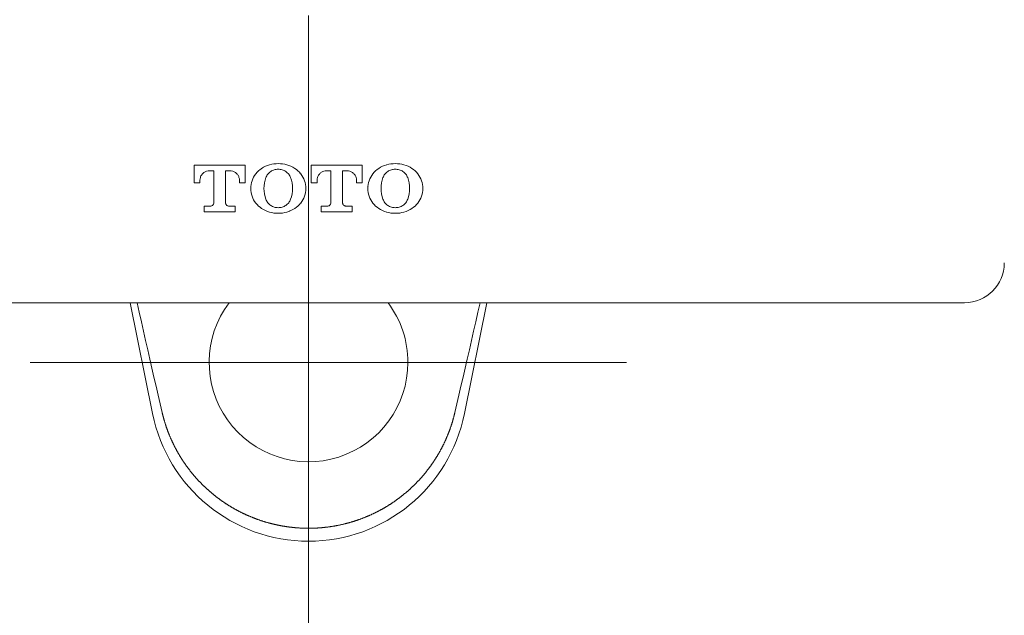
# Model space of a CAD drawing. Units: millimetres. Extents: x 0 to 840, y 0 to 1188.
# Drawn here: x 182 to 231, y 541 to 571 of the extents above; entities that cross this region are included whole.
import ezdxf

# ---------------------------------------------------------------- set-up
doc = ezdxf.new("R2010")
doc.units = ezdxf.units.MM
doc.header["$PDMODE"] = 3
doc.linetypes.add('CENTER', pattern=[50.8, 31.75, -6.35, 6.35, -6.35])
for name, color, linetype, lineweight in [('PIC11', 7, 'Continuous', 15), ('PIC15', 7, 'Continuous', 15), ('標註線', 3, 'Continuous', 13)]:
    doc.layers.add(name, color=color, linetype=linetype, lineweight=lineweight)
doc.styles.get("Standard").update_dxf_attribs({"font": 'Microsoft JhengHei.ttf'})
doc.dimstyles.new('ISO-25', dxfattribs={"dimtxt": 12, "dimasz": 12, "dimexe": 1.25, "dimexo": 5, "dimgap": 2, "dimtad": 1, "dimtih": 1, "dimtoh": 1, "dimdec": 1, "dimdsep": 46, "dimtxsty": 'Standard', "dimcen": 2.5, "dimclrd": 3, "dimclre": 3, "dimclrt": 2, "dimadec": 0, "dimazin": 2, "dimtfac": 1, "dimtdec": 1, "dimtmove": 0, "dimatfit": 3, "dimfxl": 0, "dimarcsym": 0})

# ---------------------------------------------------------------- blocks, each defined once
blk = doc.blocks.new('*D121')
at = {"layer": 'Defpoints', "color": 0}
for p in [(296.252, 646.147), (296.252, 592.147), (241.669, 546.32), (296.252, 522.28), (246.847, 516.998)]:
    blk.add_point(p, dxfattribs=at)
at = {"layer": '標註線', "color": 3, "lineweight": -2}
for p, q in [((237.84, 543.105), (226.418, 533.514)), ((296.252, 517.28), (296.252, 500.963))]:
    blk.add_line(p, q, dxfattribs=at)
for start, end in [(227.66739, 235.24272), (254.04566, 262.34931)]:
    blk.add_arc((296.252, 592.147), 89.934, start, end, dxfattribs=at)
at = {"layer": '標註線', "color": 3}
for points in [[(234.245, 524.278), (237.13, 527.049), (227.375, 534.318)], [(284.412, 505.009), (284.146, 501.018), (296.252, 502.213)]]:
    blk.add_solid(points, dxfattribs=at)
at = {"layer": '標註線', "color": 2, "insert": (258.256, 510.633), "char_height": 12, "attachment_point": 5}
blk.add_mtext('50°', dxfattribs=at)

msp = doc.modelspace()

# ---------------------------------------------------------------- linework, layer by layer
at = {"layer": 'PIC11', "color": 7, "linetype": 'Continuous', "lineweight": 0}
for p, q in [((190.502, 564.066), (190.502, 563.179)), ((190.502, 564.066), (193.065, 564.066)), ((191.274, 563.784), (191.492, 563.784)), ((191.492, 563.784), (191.492, 562.187)), ((192.075, 563.784), (192.293, 563.784)), ((192.075, 563.778), (192.075, 562.189)), ((193.065, 563.179), (193.065, 564.066)), ((196.392, 564.066), (196.392, 563.179)), ((196.392, 564.066), (198.955, 564.066)), ((197.164, 563.784), (197.382, 563.784)), ((197.382, 563.784), (197.382, 562.187)), ((197.965, 563.784), (198.183, 563.784)), ((197.965, 563.778), (197.965, 562.189)), ((198.955, 563.179), (198.955, 564.066)), ((190.502, 563.179), (190.79, 563.179)), ((190.79, 563.308), (190.79, 563.179)), ((192.778, 563.179), (192.778, 563.308)), ((192.778, 563.179), (193.065, 563.179)), ((196.392, 563.179), (196.679, 563.179)), ((196.679, 563.308), (196.679, 563.179)), ((198.667, 563.179), (198.667, 563.308)), ((198.667, 563.179), (198.955, 563.179)), ((199.237, 562.996), (199.244, 563.004)), ((191.003, 562.01), (191.003, 561.728)), ((191.003, 562.01), (191.311, 562.01)), ((191.003, 561.728), (192.564, 561.728)), ((192.256, 562.01), (192.564, 562.01)), ((192.564, 561.728), (192.564, 562.01)), ((195.298, 561.752), (195.311, 561.765)), ((196.893, 562.01), (196.893, 561.728)), ((196.893, 562.01), (197.201, 562.01)), ((196.893, 562), (196.903, 562.01)), ((196.893, 561.728), (198.454, 561.728)), ((198.146, 562.01), (198.454, 562.01)), ((198.454, 561.728), (198.454, 562.01)), ((200.583, 561.649), (200.592, 561.657))]:
    msp.add_line(p, q, dxfattribs=at)
at = {"layer": 'PIC11', "color": 7, "linetype": 'Continuous'}
for p, q in [((229.252, 557.147), (163.252, 557.147)), ((188.409, 551.57), (187.288, 557.147)), ((205.216, 557.147), (204.095, 551.57))]:
    msp.add_line(p, q, dxfattribs=at)
for points in [[(187.625, 557.147), (187.734, 556.665), (187.842, 556.188), (187.949, 555.714), (188.056, 555.243), (188.163, 554.777), (188.269, 554.314), (188.374, 553.856), (188.478, 553.401), (188.582, 552.95), (188.685, 552.504), (188.788, 552.061), (188.89, 551.623)], [(203.614, 551.623), (203.716, 552.061), (203.819, 552.504), (203.922, 552.95), (204.026, 553.401), (204.131, 553.856), (204.236, 554.314), (204.342, 554.777), (204.448, 555.243), (204.555, 555.714), (204.663, 556.188), (204.771, 556.665), (204.879, 557.147)], [(203.614, 551.623), (203.611, 551.608), (203.607, 551.591), (203.602, 551.572), (203.597, 551.552), (203.592, 551.53), (203.586, 551.508), (203.58, 551.484), (203.574, 551.46), (203.568, 551.436), (203.562, 551.411), (203.555, 551.387), (203.549, 551.363), (203.543, 551.339), (203.536, 551.316), (203.53, 551.294), (203.524, 551.272), (203.518, 551.251), (203.512, 551.23), (203.506, 551.209), (203.5, 551.188), (203.494, 551.168), (203.487, 551.147), (203.481, 551.127), (203.475, 551.106), (203.468, 551.085), (203.462, 551.065), (203.455, 551.044), (203.448, 551.023), (203.441, 551.001), (203.434, 550.98), (203.428, 550.959), (203.42, 550.938), (203.413, 550.917), (203.406, 550.896), (203.399, 550.874), (203.392, 550.853), (203.384, 550.832), (203.377, 550.811), (203.369, 550.79), (203.362, 550.769), (203.354, 550.749), (203.347, 550.728), (203.339, 550.707), (203.331, 550.687), (203.324, 550.666), (203.316, 550.645), (203.308, 550.625), (203.3, 550.604), (203.292, 550.584), (203.284, 550.563), (203.276, 550.542), (203.267, 550.522), (203.259, 550.501), (203.251, 550.481), (203.242, 550.46), (203.234, 550.44), (203.225, 550.42), (203.217, 550.399), (203.208, 550.379), (203.199, 550.359), (203.191, 550.338), (203.182, 550.318), (203.173, 550.298), (203.164, 550.278), (203.155, 550.257), (203.146, 550.237), (203.137, 550.217), (203.127, 550.197), (203.118, 550.177), (203.109, 550.157), (203.099, 550.137), (203.09, 550.117), (203.081, 550.097), (203.071, 550.077), (203.061, 550.057), (203.052, 550.037), (203.042, 550.017), (203.032, 549.997), (203.022, 549.977), (203.012, 549.958), (203.002, 549.938), (202.992, 549.918), (202.982, 549.898), (202.972, 549.879), (202.962, 549.859), (202.951, 549.839), (202.941, 549.82), (202.931, 549.8), (202.92, 549.781), (202.91, 549.761), (202.899, 549.741), (202.888, 549.722), (202.878, 549.702), (202.867, 549.683), (202.856, 549.664), (202.845, 549.644), (202.834, 549.625), (202.823, 549.605), (202.812, 549.586), (202.801, 549.567), (202.79, 549.548), (202.778, 549.528), (202.767, 549.509), (202.756, 549.49), (202.744, 549.471), (202.733, 549.452), (202.721, 549.433), (202.709, 549.413), (202.698, 549.394), (202.686, 549.375), (202.674, 549.356), (202.662, 549.337), (202.65, 549.318), (202.638, 549.299), (202.626, 549.281), (202.614, 549.262), (202.602, 549.243), (202.59, 549.224), (202.578, 549.205), (202.565, 549.187), (202.553, 549.168), (202.541, 549.149), (202.528, 549.131), (202.516, 549.112), (202.503, 549.094), (202.49, 549.076), (202.478, 549.057), (202.465, 549.039), (202.452, 549.021), (202.44, 549.002), (202.427, 548.984), (202.414, 548.966), (202.401, 548.948), (202.388, 548.93), (202.375, 548.912), (202.362, 548.894), (202.349, 548.876), (202.336, 548.858), (202.322, 548.84), (202.309, 548.822), (202.296, 548.805), (202.282, 548.787), (202.269, 548.769), (202.255, 548.752), (202.242, 548.734), (202.228, 548.717), (202.215, 548.699), (202.201, 548.682), (202.187, 548.664), (202.174, 548.647), (202.16, 548.63), (202.146, 548.612), (202.132, 548.595), (202.118, 548.578), (202.104, 548.561), (202.09, 548.544), (202.076, 548.527), (202.062, 548.51), (202.047, 548.493), (202.033, 548.476), (202.019, 548.459), (202.004, 548.442), (201.99, 548.425), (201.976, 548.409), (201.961, 548.392), (201.947, 548.375), (201.932, 548.359), (201.917, 548.342), (201.903, 548.326), (201.888, 548.309), (201.873, 548.293), (201.858, 548.276), (201.843, 548.26), (201.828, 548.244), (201.813, 548.227), (201.798, 548.211), (201.783, 548.195), (201.768, 548.179), (201.753, 548.163), (201.738, 548.147), (201.722, 548.131), (201.707, 548.115), (201.692, 548.099), (201.676, 548.083), (201.661, 548.067), (201.645, 548.052), (201.63, 548.036), (201.614, 548.02), (201.598, 548.005), (201.583, 547.989), (201.567, 547.973), (201.551, 547.958), (201.535, 547.942), (201.519, 547.927), (201.503, 547.912), (201.487, 547.896), (201.471, 547.881), (201.455, 547.866), (201.439, 547.851), (201.423, 547.835), (201.406, 547.82), (201.39, 547.805), (201.374, 547.79), (201.357, 547.775), (201.341, 547.76), (201.324, 547.746), (201.308, 547.731), (201.291, 547.716), (201.275, 547.701), (201.258, 547.686), (201.241, 547.672), (201.224, 547.657), (201.208, 547.643), (201.191, 547.628), (201.174, 547.614), (201.157, 547.599), (201.14, 547.585), (201.123, 547.57), (201.105, 547.556), (201.088, 547.542), (201.071, 547.528), (201.054, 547.513), (201.036, 547.499), (201.019, 547.485), (201.002, 547.471), (200.984, 547.457), (200.967, 547.443), (200.949, 547.429), (200.931, 547.415), (200.914, 547.402), (200.896, 547.388), (200.878, 547.374), (200.861, 547.361), (200.843, 547.347), (200.825, 547.333), (200.807, 547.32), (200.789, 547.307), (200.771, 547.293), (200.753, 547.28), (200.736, 547.267), (200.718, 547.254), (200.699, 547.24), (200.681, 547.227), (200.663, 547.214), (200.645, 547.201), (200.627, 547.189), (200.609, 547.176), (200.591, 547.163), (200.572, 547.15), (200.554, 547.138), (200.536, 547.125), (200.517, 547.112), (200.499, 547.1), (200.481, 547.088), (200.462, 547.075), (200.444, 547.063), (200.425, 547.051), (200.407, 547.038), (200.388, 547.026), (200.37, 547.014), (200.351, 547.002), (200.332, 546.99), (200.314, 546.978), (200.295, 546.967), (200.276, 546.955), (200.257, 546.943), (200.239, 546.931), (200.22, 546.92), (200.201, 546.908), (200.182, 546.897), (200.163, 546.885), (200.144, 546.874), (200.125, 546.863), (200.106, 546.851), (200.087, 546.84), (200.068, 546.829), (200.049, 546.818), (200.03, 546.807), (200.01, 546.796), (199.991, 546.785), (199.972, 546.774), (199.953, 546.763), (199.933, 546.752), (199.914, 546.742), (199.895, 546.731), (199.875, 546.72), (199.856, 546.71), (199.836, 546.699), (199.817, 546.689), (199.797, 546.679), (199.778, 546.668), (199.758, 546.658), (199.738, 546.648), (199.719, 546.638), (199.699, 546.628), (199.679, 546.618), (199.66, 546.608), (199.64, 546.598), (199.62, 546.588), (199.6, 546.578), (199.58, 546.569), (199.56, 546.559), (199.54, 546.549), (199.52, 546.54), (199.5, 546.53), (199.48, 546.521), (199.46, 546.512), (199.44, 546.502), (199.42, 546.493), (199.4, 546.484), (199.38, 546.475), (199.359, 546.466), (199.339, 546.457), (199.319, 546.448), (199.299, 546.439), (199.278, 546.43), (199.258, 546.421), (199.237, 546.412), (199.217, 546.404), (199.196, 546.395), (199.176, 546.386), (199.155, 546.378), (199.135, 546.369), (199.114, 546.361), (199.094, 546.353), (199.073, 546.344), (199.052, 546.336), (199.032, 546.328), (199.011, 546.32), (198.99, 546.312), (198.969, 546.304), (198.948, 546.296), (198.927, 546.288), (198.906, 546.28), (198.886, 546.272), (198.865, 546.265), (198.844, 546.257), (198.822, 546.249), (198.801, 546.242), (198.78, 546.234), (198.759, 546.227), (198.738, 546.22), (198.717, 546.212), (198.696, 546.205), (198.674, 546.198), (198.653, 546.191), (198.632, 546.184), (198.611, 546.177), (198.589, 546.17), (198.568, 546.163), (198.547, 546.156), (198.526, 546.149), (198.504, 546.143), (198.483, 546.136), (198.462, 546.13), (198.44, 546.123), (198.419, 546.117), (198.398, 546.11), (198.376, 546.104), (198.355, 546.098), (198.334, 546.092), (198.312, 546.086), (198.291, 546.08), (198.269, 546.074), (198.248, 546.068), (198.226, 546.062), (198.205, 546.056), (198.184, 546.051), (198.162, 546.045), (198.141, 546.039), (198.119, 546.034), (198.098, 546.028), (198.076, 546.023), (198.055, 546.018), (198.033, 546.013), (198.011, 546.007), (197.99, 546.002), (197.968, 545.997), (197.947, 545.992), (197.925, 545.987), (197.904, 545.982), (197.882, 545.978), (197.86, 545.973), (197.839, 545.968), (197.817, 545.964), (197.795, 545.959), (197.774, 545.955), (197.752, 545.95), (197.73, 545.946), (197.709, 545.942), (197.687, 545.937), (197.665, 545.933), (197.643, 545.929), (197.622, 545.925), (197.6, 545.921), (197.578, 545.917), (197.556, 545.913), (197.535, 545.91), (197.513, 545.906), (197.491, 545.902), (197.469, 545.899), (197.447, 545.895), (197.426, 545.892), (197.404, 545.888), (197.382, 545.885), (197.36, 545.882), (197.338, 545.879), (197.316, 545.876), (197.294, 545.873), (197.272, 545.87), (197.25, 545.867), (197.229, 545.864), (197.207, 545.861), (197.185, 545.858), (197.163, 545.856), (197.141, 545.853), (197.119, 545.85), (197.097, 545.848), (197.075, 545.846), (197.053, 545.843), (197.031, 545.841), (197.009, 545.839), (196.987, 545.837), (196.964, 545.834), (196.942, 545.832), (196.92, 545.83), (196.898, 545.829), (196.876, 545.827), (196.854, 545.825), (196.832, 545.823), (196.81, 545.822), (196.788, 545.82), (196.765, 545.819), (196.743, 545.817), (196.721, 545.816), (196.699, 545.814), (196.677, 545.813), (196.655, 545.812), (196.632, 545.811), (196.61, 545.81), (196.588, 545.809), (196.566, 545.808), (196.543, 545.807), (196.521, 545.806), (196.499, 545.805), (196.476, 545.805), (196.454, 545.804), (196.432, 545.804), (196.409, 545.803), (196.387, 545.803), (196.365, 545.802), (196.342, 545.802), (196.32, 545.802), (196.298, 545.802), (196.275, 545.802), (196.253, 545.801), (196.23, 545.802), (196.208, 545.802), (196.186, 545.802), (196.163, 545.802), (196.141, 545.802), (196.119, 545.803), (196.096, 545.803), (196.074, 545.804), (196.052, 545.804), (196.029, 545.805), (196.007, 545.805), (195.985, 545.806), (195.962, 545.807), (195.94, 545.808), (195.918, 545.809), (195.896, 545.81), (195.873, 545.811), (195.851, 545.812), (195.829, 545.813), (195.807, 545.814), (195.785, 545.816), (195.762, 545.817), (195.74, 545.818), (195.718, 545.82), (195.696, 545.822), (195.674, 545.823), (195.652, 545.825), (195.629, 545.827), (195.607, 545.828), (195.585, 545.83), (195.563, 545.832), (195.541, 545.834), (195.519, 545.836), (195.497, 545.839), (195.475, 545.841), (195.453, 545.843), (195.431, 545.845), (195.409, 545.848), (195.387, 545.85), (195.365, 545.853), (195.343, 545.855), (195.321, 545.858), (195.299, 545.861), (195.277, 545.864), (195.255, 545.867), (195.233, 545.869), (195.211, 545.872), (195.189, 545.876), (195.167, 545.879), (195.145, 545.882), (195.124, 545.885), (195.102, 545.888), (195.08, 545.892), (195.058, 545.895), (195.036, 545.899), (195.014, 545.902), (194.993, 545.906), (194.971, 545.91), (194.949, 545.913), (194.927, 545.917), (194.905, 545.921), (194.884, 545.925), (194.862, 545.929), (194.84, 545.933), (194.819, 545.937), (194.797, 545.941), (194.775, 545.946), (194.753, 545.95), (194.732, 545.954), (194.71, 545.959), (194.688, 545.963), (194.667, 545.968), (194.645, 545.973), (194.624, 545.977), (194.602, 545.982), (194.58, 545.987), (194.559, 545.992), (194.537, 545.997), (194.516, 546.002), (194.494, 546.007), (194.472, 546.012), (194.451, 546.018), (194.429, 546.023), (194.408, 546.028), (194.386, 546.034), (194.365, 546.039), (194.343, 546.045), (194.322, 546.05), (194.301, 546.056), (194.279, 546.062), (194.258, 546.068), (194.236, 546.073), (194.215, 546.079), (194.193, 546.085), (194.172, 546.092), (194.151, 546.098), (194.129, 546.104), (194.108, 546.11), (194.087, 546.116), (194.065, 546.123), (194.044, 546.129), (194.023, 546.136), (194.001, 546.142), (193.98, 546.149), (193.959, 546.156), (193.938, 546.163), (193.916, 546.169), (193.895, 546.176), (193.874, 546.183), (193.853, 546.19), (193.831, 546.197), (193.81, 546.205), (193.789, 546.212), (193.768, 546.219), (193.747, 546.226), (193.726, 546.234), (193.705, 546.241), (193.683, 546.249), (193.662, 546.256), (193.641, 546.264), (193.62, 546.272), (193.6, 546.28), (193.579, 546.287), (193.558, 546.295), (193.537, 546.303), (193.516, 546.311), (193.495, 546.319), (193.475, 546.327), (193.454, 546.335), (193.433, 546.344), (193.412, 546.352), (193.392, 546.36), (193.371, 546.369), (193.351, 546.377), (193.33, 546.386), (193.31, 546.394), (193.289, 546.403), (193.269, 546.412), (193.248, 546.42), (193.228, 546.429), (193.208, 546.438), (193.187, 546.447), (193.167, 546.456), (193.147, 546.465), (193.126, 546.474), (193.106, 546.483), (193.086, 546.492), (193.066, 546.502), (193.046, 546.511), (193.026, 546.52), (193.006, 546.53), (192.986, 546.539), (192.966, 546.549), (192.946, 546.558), (192.926, 546.568), (192.906, 546.578), (192.886, 546.587), (192.866, 546.597), (192.846, 546.607), (192.827, 546.617), (192.807, 546.627), (192.787, 546.637), (192.768, 546.647), (192.748, 546.658), (192.728, 546.668), (192.709, 546.678), (192.689, 546.688), (192.67, 546.699), (192.65, 546.709), (192.631, 546.72), (192.611, 546.73), (192.592, 546.741), (192.573, 546.752), (192.553, 546.762), (192.534, 546.773), (192.515, 546.784), (192.495, 546.795), (192.476, 546.806), (192.457, 546.817), (192.438, 546.828), (192.419, 546.839), (192.4, 546.851), (192.381, 546.862), (192.362, 546.873), (192.343, 546.885), (192.324, 546.896), (192.305, 546.907), (192.286, 546.919), (192.267, 546.931), (192.248, 546.942), (192.23, 546.954), (192.211, 546.966), (192.192, 546.978), (192.173, 546.99), (192.155, 547.001), (192.136, 547.013), (192.118, 547.026), (192.099, 547.038), (192.08, 547.05), (192.062, 547.062), (192.043, 547.074), (192.025, 547.087), (192.007, 547.099), (191.988, 547.112), (191.97, 547.124), (191.952, 547.137), (191.933, 547.149), (191.915, 547.162), (191.897, 547.175), (191.879, 547.188), (191.861, 547.2), (191.842, 547.213), (191.824, 547.226), (191.806, 547.239), (191.788, 547.253), (191.77, 547.266), (191.752, 547.279), (191.734, 547.292), (191.717, 547.305), (191.699, 547.319), (191.681, 547.332), (191.663, 547.346), (191.645, 547.359), (191.628, 547.373), (191.61, 547.387), (191.592, 547.4), (191.575, 547.414), (191.557, 547.428), (191.54, 547.442), (191.522, 547.456), (191.505, 547.47), (191.487, 547.484), (191.47, 547.498), (191.453, 547.512), (191.435, 547.526), (191.418, 547.54), (191.401, 547.555), (191.384, 547.569), (191.367, 547.583), (191.35, 547.598), (191.333, 547.612), (191.316, 547.627), (191.299, 547.641), (191.282, 547.656), (191.265, 547.67), (191.248, 547.685), (191.232, 547.7), (191.215, 547.715), (191.198, 547.729), (191.182, 547.744), (191.165, 547.759), (191.149, 547.774), (191.132, 547.789), (191.116, 547.804), (191.1, 547.819), (191.083, 547.834), (191.067, 547.85), (191.051, 547.865), (191.035, 547.88), (191.019, 547.895), (191.003, 547.911), (190.987, 547.926), (190.971, 547.942), (190.955, 547.957), (190.939, 547.973), (190.923, 547.988), (190.908, 548.004), (190.892, 548.019), (190.876, 548.035), (190.861, 548.051), (190.845, 548.067), (190.83, 548.083), (190.814, 548.098), (190.799, 548.114), (190.783, 548.13), (190.768, 548.146), (190.753, 548.162), (190.738, 548.178), (190.723, 548.195), (190.707, 548.211), (190.692, 548.227), (190.677, 548.243), (190.662, 548.26), (190.648, 548.276), (190.633, 548.292), (190.618, 548.309), (190.603, 548.325), (190.588, 548.342), (190.574, 548.358), (190.559, 548.375), (190.545, 548.391), (190.53, 548.408), (190.516, 548.425), (190.501, 548.442), (190.487, 548.458), (190.473, 548.475), (190.458, 548.492), (190.444, 548.509), (190.43, 548.526), (190.416, 548.543), (190.402, 548.56), (190.388, 548.577), (190.374, 548.594), (190.36, 548.612), (190.346, 548.629), (190.332, 548.646), (190.318, 548.663), (190.305, 548.681), (190.291, 548.698), (190.277, 548.716), (190.264, 548.733), (190.25, 548.751), (190.237, 548.768), (190.223, 548.786), (190.21, 548.804), (190.197, 548.821), (190.183, 548.839), (190.17, 548.857), (190.157, 548.875), (190.144, 548.893), (190.131, 548.91), (190.118, 548.928), (190.105, 548.946), (190.092, 548.965), (190.079, 548.983), (190.066, 549.001), (190.053, 549.019), (190.041, 549.037), (190.028, 549.055), (190.015, 549.074), (190.003, 549.092), (189.99, 549.111), (189.978, 549.129), (189.965, 549.148), (189.953, 549.166), (189.94, 549.185), (189.928, 549.203), (189.916, 549.222), (189.904, 549.241), (189.892, 549.259), (189.88, 549.278), (189.868, 549.297), (189.856, 549.316), (189.844, 549.335), (189.832, 549.354), (189.82, 549.373), (189.808, 549.392), (189.797, 549.411), (189.785, 549.43), (189.773, 549.449), (189.762, 549.468), (189.75, 549.487), (189.739, 549.507), (189.728, 549.526), (189.716, 549.545), (189.705, 549.564), (189.694, 549.584), (189.683, 549.603), (189.672, 549.622), (189.661, 549.642), (189.65, 549.661), (189.639, 549.681), (189.628, 549.7), (189.618, 549.72), (189.607, 549.739), (189.596, 549.759), (189.586, 549.778), (189.575, 549.798), (189.565, 549.818), (189.554, 549.837), (189.544, 549.857), (189.534, 549.877), (189.524, 549.897), (189.514, 549.916), (189.504, 549.936), (189.494, 549.956), (189.484, 549.976), (189.474, 549.996), (189.464, 550.016), (189.454, 550.036), (189.444, 550.056), (189.435, 550.076), (189.425, 550.096), (189.416, 550.116), (189.406, 550.136), (189.397, 550.156), (189.387, 550.176), (189.378, 550.196), (189.369, 550.216), (189.36, 550.236), (189.351, 550.257), (189.342, 550.277), (189.333, 550.297), (189.324, 550.317), (189.315, 550.338), (189.306, 550.358), (189.297, 550.378), (189.289, 550.399), (189.28, 550.419), (189.272, 550.44), (189.263, 550.46), (189.255, 550.481), (189.246, 550.501), (189.238, 550.522), (189.23, 550.542), (189.222, 550.563), (189.213, 550.583), (189.205, 550.604), (189.197, 550.624), (189.189, 550.645), (189.182, 550.666), (189.174, 550.686), (189.166, 550.707), (189.158, 550.728), (189.151, 550.749), (189.143, 550.769), (189.136, 550.79), (189.128, 550.811), (189.121, 550.832), (189.113, 550.853), (189.106, 550.874), (189.099, 550.895), (189.092, 550.917), (189.084, 550.938), (189.077, 550.959), (189.07, 550.98), (189.063, 551.001), (189.057, 551.023), (189.05, 551.044), (189.043, 551.065), (189.037, 551.085), (189.03, 551.106), (189.024, 551.127), (189.017, 551.147), (189.011, 551.168), (189.005, 551.188), (188.999, 551.209), (188.993, 551.23), (188.986, 551.251), (188.98, 551.272), (188.974, 551.294), (188.968, 551.316), (188.962, 551.339), (188.956, 551.363), (188.949, 551.387), (188.943, 551.411), (188.937, 551.436), (188.93, 551.46), (188.924, 551.484), (188.918, 551.508), (188.913, 551.53), (188.907, 551.552), (188.902, 551.572), (188.898, 551.591), (188.894, 551.608), (188.89, 551.623)]]:
    msp.add_lwpolyline(points, dxfattribs=at)
at = {"layer": 'PIC11', "color": 7, "linetype": 'Continuous', "lineweight": 0}
for centre, radius, start, end in [((194.713, 562.643), 1.504, 89.4006, 106.201), ((194.744, 562.643), 1.504, 73.7992, 90.5996), ((200.602, 562.643), 1.504, 89.4005, 106.2008), ((200.634, 562.643), 1.504, 73.799, 90.5994), ((191.268, 563.302), 0.48, 125.4743, 143.4713), ((191.273, 563.296), 0.488, 107.6732, 125.4784), ((191.274, 563.291), 0.493, 89.9942, 107.6828), ((192.293, 563.291), 0.493, 72.3172, 90.0058), ((192.295, 563.296), 0.488, 54.5216, 72.3268), ((192.299, 563.302), 0.48, 36.5287, 54.5257), ((194.563, 562.88), 1.223, 123.0789, 141.8558), ((194.709, 562.655), 1.491, 106.1923, 123.0893), ((194.71, 563.219), 0.644, 124.0927, 141.8624), ((194.716, 563.21), 0.654, 106.5113, 124.0971), ((194.717, 563.205), 0.66, 89.0421, 106.5209), ((194.739, 563.205), 0.66, 73.4786, 90.9574), ((194.741, 563.21), 0.654, 55.9025, 73.4882), ((194.747, 563.219), 0.644, 38.1373, 55.9069), ((194.748, 562.655), 1.491, 56.9096, 73.8083), ((194.894, 562.879), 1.224, 38.1447, 56.9181), ((197.158, 563.302), 0.48, 125.4743, 143.4713), ((197.162, 563.296), 0.488, 107.673, 125.4783), ((197.164, 563.291), 0.493, 89.9938, 107.6826), ((198.183, 563.291), 0.493, 72.3172, 90.0058), ((198.184, 563.296), 0.488, 54.5216, 72.3268), ((198.189, 563.302), 0.48, 36.5287, 54.5257), ((200.452, 562.88), 1.224, 123.0806, 141.8555), ((200.599, 562.655), 1.491, 106.1918, 123.0901), ((200.6, 563.219), 0.644, 124.093, 141.8625), ((200.605, 563.21), 0.654, 106.5117, 124.0974), ((200.607, 563.205), 0.66, 89.0426, 106.5213), ((200.629, 563.205), 0.66, 73.4786, 90.9574), ((200.631, 563.21), 0.654, 55.9025, 73.4882), ((200.637, 563.219), 0.644, 38.1373, 55.9069), ((200.638, 562.655), 1.491, 56.9107, 73.8077), ((200.784, 562.879), 1.224, 38.1447, 56.9181), ((191.258, 563.308), 0.468, 161.6775, 179.9937), ((191.262, 563.307), 0.473, 143.4747, 161.6676), ((192.305, 563.307), 0.473, 18.3324, 36.5253), ((192.31, 563.308), 0.468, 0.0063, 18.3225), ((194.534, 562.897), 1.19, 160.8615, 179.9928), ((194.546, 562.892), 1.203, 141.8585, 160.8505), ((195.596, 562.897), 1.587, 159.8377, 179.991), ((194.702, 563.225), 0.634, 141.867, 159.823), ((194.755, 563.225), 0.634, 20.1758, 38.133), ((193.86, 562.897), 1.587, 0.0089, 20.1623), ((194.911, 562.892), 1.203, 19.1492, 38.1411), ((194.923, 562.897), 1.19, 0.0071, 19.1382), ((197.147, 563.308), 0.468, 161.6776, 179.9937), ((197.152, 563.307), 0.473, 143.4747, 161.6677), ((198.195, 563.307), 0.473, 18.3324, 36.5253), ((198.199, 563.308), 0.468, 0.0063, 18.3225), ((200.424, 562.897), 1.19, 160.8617, 179.9929), ((200.436, 562.892), 1.203, 141.8587, 160.8507), ((201.486, 562.897), 1.587, 159.8377, 179.991), ((200.592, 563.225), 0.634, 141.8672, 159.823), ((200.645, 563.225), 0.634, 20.1758, 38.133), ((199.75, 562.897), 1.587, 0.0083, 20.1641), ((200.8, 562.892), 1.203, 19.1492, 38.1411), ((200.813, 562.897), 1.19, 0.0071, 19.1382), ((194.534, 562.897), 1.19, 180.007, 199.1382), ((195.596, 562.897), 1.587, 180.0088, 200.1625), ((193.86, 562.897), 1.587, 339.8377, 359.9911), ((194.923, 562.897), 1.19, 340.8618, 359.9929), ((200.424, 562.897), 1.19, 180.0071, 199.1383), ((201.486, 562.897), 1.587, 180.0088, 200.1625), ((199.75, 562.897), 1.587, 339.8359, 359.9917), ((200.813, 562.897), 1.19, 340.8618, 359.9929), ((191.318, 562.187), 0.174, 341.6768, 359.9937), ((192.25, 562.187), 0.174, 180.0063, 198.3232), ((194.546, 562.902), 1.203, 199.1492, 218.1413), ((194.563, 562.915), 1.224, 218.1445, 236.9194), ((194.702, 562.569), 0.634, 200.177, 218.133), ((194.71, 562.575), 0.644, 218.1376, 235.9073), ((194.747, 562.575), 0.644, 304.093, 321.8625), ((194.755, 562.569), 0.634, 321.8672, 339.823), ((194.894, 562.915), 1.224, 303.0819, 321.8553), ((194.911, 562.902), 1.203, 321.8589, 340.8508), ((197.207, 562.187), 0.174, 341.6772, 359.9937), ((198.139, 562.187), 0.174, 180.0063, 198.3228), ((200.436, 562.902), 1.203, 199.1493, 218.1413), ((200.452, 562.915), 1.224, 218.1445, 236.9194), ((200.592, 562.569), 0.634, 200.177, 218.133), ((200.6, 562.575), 0.644, 218.1376, 235.9073), ((200.637, 562.575), 0.644, 304.093, 321.8625), ((200.645, 562.569), 0.634, 321.8672, 339.823), ((200.784, 562.915), 1.224, 303.0819, 321.8553), ((200.8, 562.902), 1.203, 321.8589, 340.8508), ((191.311, 562.194), 0.184, 269.9923, 287.681), ((191.312, 562.192), 0.182, 287.6713, 305.4767), ((191.314, 562.19), 0.179, 305.4726, 323.47), ((191.316, 562.188), 0.176, 323.4733, 341.6669), ((192.251, 562.188), 0.176, 198.3331, 216.5267), ((192.254, 562.19), 0.179, 216.53, 234.5274), ((192.255, 562.192), 0.182, 234.5233, 252.3287), ((192.256, 562.194), 0.184, 252.319, 270.0077), ((194.709, 563.139), 1.491, 236.9107, 253.8077), ((194.713, 563.151), 1.504, 253.799, 270.5994), ((194.716, 562.584), 0.654, 235.9029, 253.4887), ((194.717, 562.59), 0.66, 253.4799, 270.9553), ((194.739, 562.59), 0.66, 269.0452, 286.5205), ((194.744, 563.151), 1.504, 269.4006, 286.2009), ((194.741, 562.584), 0.654, 286.5117, 304.0974), ((194.748, 563.139), 1.491, 286.1918, 303.0904), ((197.201, 562.194), 0.184, 269.9942, 287.6825), ((197.202, 562.192), 0.182, 287.6728, 305.4778), ((197.203, 562.19), 0.179, 305.4737, 323.4707), ((197.206, 562.188), 0.176, 323.4741, 341.6673), ((198.141, 562.188), 0.176, 198.3327, 216.5259), ((198.143, 562.19), 0.179, 216.5293, 234.5263), ((198.145, 562.192), 0.182, 234.5222, 252.3272), ((198.146, 562.194), 0.184, 252.3175, 270.0058), ((200.599, 563.139), 1.491, 236.9099, 253.8082), ((200.602, 563.151), 1.504, 253.7992, 270.5995), ((200.605, 562.584), 0.654, 235.9029, 253.4887), ((200.607, 562.59), 0.66, 253.4799, 270.9553), ((200.629, 562.59), 0.66, 269.0452, 286.5205), ((200.634, 563.151), 1.504, 269.4008, 286.2011), ((200.631, 562.584), 0.654, 286.5117, 304.0974), ((200.638, 563.139), 1.491, 286.1924, 303.0893)]:
    msp.add_arc(centre, radius, start, end, dxfattribs=at)
at = {"layer": 'PIC11', "color": 7, "linetype": 'Continuous'}
for centre, radius, start, end in [((229.252, 559.147), 2, 270, 0), ((196.252, 554.147), 5, 143.1301, 0), ((196.252, 554.147), 5, 0, 36.8699), ((196.252, 553.147), 8, 191.3664, 348.6336)]:
    msp.add_arc(centre, radius, start, end, dxfattribs=at)
at = {"layer": 'PIC15', "color": 2, "linetype": 'CENTER'}
for p, q in [((196.252, 539.842), (196.252, 646.147)), ((182.252, 554.147), (212.252, 554.147))]:
    msp.add_line(p, q, dxfattribs=at)

# ---------------------------------------------------------------- dimensions: what is measured, and where the dimension line sits
at = {"layer": '標註線'}
dim = msp.add_angular_dim_2l(base=(246.847, 516.998), line1=((296.252, 522.28), (296.252, 646.147)), line2=((296.252, 592.147), (241.669, 546.32)), dimstyle='ISO-25', dxfattribs=at)
dim.commit()
dim.dimension.update_dxf_attribs({"geometry": '*D121', "text_midpoint": (258.256, 510.633)})

doc.saveas('drawing.dxf')
